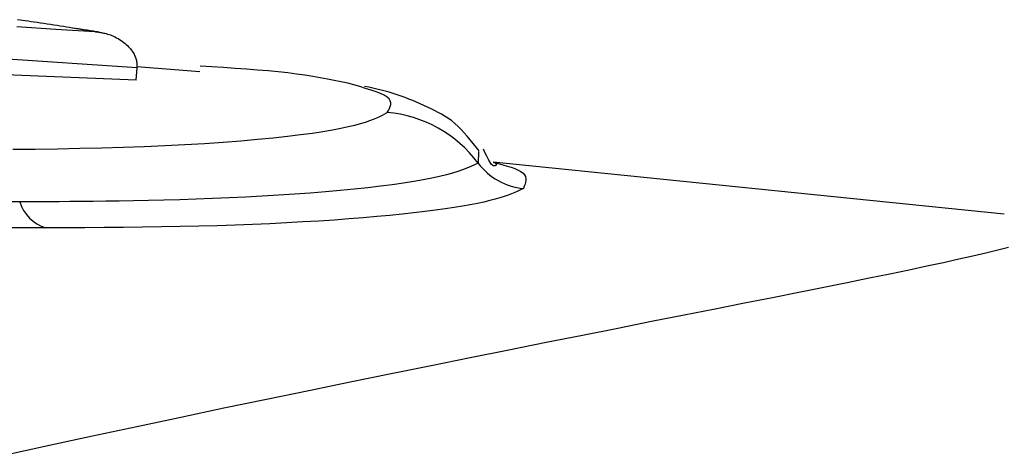
# Model space of a CAD drawing. Extents: x -15338 to 7018, y -1656 to 3245.
# Drawn here: x -10130 to -10123, y 2905 to 2908 of the extents above; entities that cross this region are included whole.
import ezdxf

# ---------------------------------------------------------------- set-up
doc = ezdxf.new("R2010")
doc.units = 0

msp = doc.modelspace()

# ---------------------------------------------------------------- linework, layer by layer
at = {"color": 7, "linetype": 'Continuous'}
for p, q in [((-10129.4858, 2907.807), (-10130.9787, 2907.9034)), ((-10129.4937, 2907.7075), (-10129.4858, 2907.8069)), ((-10128.9931, 2907.775), (-10129.4863, 2907.8125)), ((-10129.4937, 2907.7075), (-10130.7289, 2907.7605)), ((-10126.8018, 2907.1486), (-10126.8052, 2907.0563)), ((-10122.6733, 2906.6552), (-10126.6866, 2907.064))]:
    msp.add_line(p, q, dxfattribs=at)
for points in [[(-10129.817, 2908.0904), (-10129.8321, 2908.0928), (-10129.8472, 2908.0953), (-10129.8626, 2908.0977), (-10129.8785, 2908.1003), (-10129.895, 2908.1029), (-10129.9124, 2908.1057), (-10129.9307, 2908.1086), (-10129.9501, 2908.1117), (-10129.9708, 2908.115), (-10129.9926, 2908.1185), (-10130.0155, 2908.1221), (-10130.0392, 2908.1258), (-10130.0637, 2908.1297), (-10130.0888, 2908.1336), (-10130.1144, 2908.1376), (-10130.1403, 2908.1416), (-10130.1664, 2908.1457), (-10130.1926, 2908.1497), (-10130.2187, 2908.1537), (-10130.2444, 2908.1576), (-10130.2698, 2908.1615), (-10130.2945, 2908.1652), (-10130.3185, 2908.1688), (-10130.3415, 2908.1723), (-10130.3636, 2908.1756), (-10130.3846, 2908.1788), (-10130.4049, 2908.1818), (-10130.4245, 2908.1847)], [(-10130.4297, 2908.1311), (-10130.124, 2908.1108), (-10129.8171, 2908.0904)], [(-10129.7859, 2908.0862), (-10129.7965, 2908.088), (-10129.8071, 2908.0898), (-10129.8179, 2908.0915), (-10129.8288, 2908.0933), (-10129.8401, 2908.0951), (-10129.8517, 2908.097), (-10129.8638, 2908.0989), (-10129.8763, 2908.1008), (-10129.8894, 2908.1028), (-10129.903, 2908.1049), (-10129.917, 2908.107), (-10129.9314, 2908.1092), (-10129.946, 2908.1113), (-10129.9609, 2908.1135), (-10129.9759, 2908.1158), (-10129.991, 2908.118)], [(-10129.817, 2908.0904), (-10129.8115, 2908.0898), (-10129.8058, 2908.0893), (-10129.8, 2908.0886), (-10129.7939, 2908.0879), (-10129.7874, 2908.087), (-10129.7806, 2908.086), (-10129.7733, 2908.0848), (-10129.7655, 2908.0834), (-10129.757, 2908.0817), (-10129.7479, 2908.0797), (-10129.7383, 2908.0775), (-10129.7282, 2908.0748), (-10129.7176, 2908.0717), (-10129.7066, 2908.0682), (-10129.6952, 2908.0641), (-10129.6835, 2908.0596), (-10129.6716, 2908.0544), (-10129.6594, 2908.0487), (-10129.6472, 2908.0425), (-10129.6351, 2908.0359), (-10129.6231, 2908.0288), (-10129.6115, 2908.0214), (-10129.6002, 2908.0137), (-10129.5894, 2908.0057), (-10129.5792, 2907.9976), (-10129.5697, 2907.9892), (-10129.5607, 2907.9807), (-10129.5523, 2907.9721), (-10129.5445, 2907.9635), (-10129.5372, 2907.9548), (-10129.5305, 2907.9461), (-10129.5243, 2907.9374), (-10129.5186, 2907.9289), (-10129.5134, 2907.9204), (-10129.5087, 2907.912), (-10129.5045, 2907.9036), (-10129.5008, 2907.8953), (-10129.4976, 2907.8871), (-10129.4948, 2907.8789), (-10129.4925, 2907.8708), (-10129.4907, 2907.8627), (-10129.4893, 2907.8547), (-10129.4882, 2907.8467), (-10129.4874, 2907.8387), (-10129.4868, 2907.8307), (-10129.4864, 2907.8228), (-10129.4861, 2907.8149), (-10129.4859, 2907.807)], [(-10127.8302, 2907.6843), (-10127.8826, 2907.6953), (-10127.9355, 2907.7061), (-10127.9897, 2907.7169), (-10128.0458, 2907.7273), (-10128.1045, 2907.7375), (-10128.1663, 2907.7473), (-10128.2319, 2907.7566), (-10128.3019, 2907.7653), (-10128.3768, 2907.7735), (-10128.4561, 2907.7811), (-10128.5393, 2907.7882), (-10128.6256, 2907.7949), (-10128.7144, 2907.8014), (-10128.8052, 2907.8075), (-10128.8972, 2907.8136), (-10128.9898, 2907.8195)], [(-10127.5196, 2907.4548), (-10127.5105, 2907.4703), (-10127.5022, 2907.4856), (-10127.4956, 2907.5009), (-10127.4918, 2907.5161), (-10127.4916, 2907.5312), (-10127.4958, 2907.5461), (-10127.5055, 2907.5608), (-10127.5215, 2907.5753), (-10127.5443, 2907.5895), (-10127.5735, 2907.6035), (-10127.608, 2907.6172), (-10127.6471, 2907.6308), (-10127.6897, 2907.6443), (-10127.7351, 2907.6577), (-10127.7822, 2907.671), (-10127.8303, 2907.6843)], [(-10126.7974, 2907.1526), (-10126.8206, 2907.1822), (-10126.8437, 2907.2116), (-10126.867, 2907.2404), (-10126.8905, 2907.2684), (-10126.9143, 2907.2954), (-10126.9384, 2907.3212), (-10126.9629, 2907.3454), (-10126.9879, 2907.3678), (-10127.0134, 2907.3882), (-10127.0394, 2907.4069), (-10127.0659, 2907.4241), (-10127.0928, 2907.4399), (-10127.1202, 2907.4548), (-10127.1478, 2907.4689), (-10127.1758, 2907.4825), (-10127.204, 2907.4958), (-10127.2325, 2907.5091), (-10127.2613, 2907.5223), (-10127.2903, 2907.5353), (-10127.3197, 2907.548), (-10127.3494, 2907.5604), (-10127.3794, 2907.5723), (-10127.4098, 2907.5836), (-10127.4407, 2907.5942), (-10127.4719, 2907.6041), (-10127.5036, 2907.6134), (-10127.5355, 2907.622), (-10127.5678, 2907.6302), (-10127.6002, 2907.638), (-10127.6328, 2907.6456), (-10127.6655, 2907.6529), (-10127.6983, 2907.6601)], [(-10130.4625, 2907.165), (-10130.2856, 2907.167), (-10130.1101, 2907.1695), (-10129.9362, 2907.1726), (-10129.7646, 2907.1765), (-10129.5955, 2907.1813), (-10129.4296, 2907.1872), (-10129.2671, 2907.1943), (-10129.1091, 2907.2025), (-10128.9564, 2907.2116), (-10128.8098, 2907.2216), (-10128.6703, 2907.2324), (-10128.5388, 2907.2437), (-10128.4161, 2907.2555), (-10128.3032, 2907.2676), (-10128.2007, 2907.28), (-10128.1082, 2907.2926), (-10128.0251, 2907.3052), (-10127.9509, 2907.3178), (-10127.8849, 2907.3304), (-10127.8266, 2907.3429), (-10127.7752, 2907.3551), (-10127.7304, 2907.3672), (-10127.6913, 2907.3788), (-10127.6573, 2907.3902), (-10127.6277, 2907.4014), (-10127.6017, 2907.4123), (-10127.5787, 2907.4231), (-10127.5578, 2907.4338), (-10127.5384, 2907.4443), (-10127.5197, 2907.4549)], [(-10126.6702, 2907.0506), (-10126.6682, 2907.05), (-10126.6661, 2907.0493), (-10126.6643, 2907.0485), (-10126.6628, 2907.0475), (-10126.6618, 2907.0464), (-10126.6614, 2907.045), (-10126.6617, 2907.0433), (-10126.6628, 2907.0413), (-10126.6648, 2907.039), (-10126.6677, 2907.0367), (-10126.6714, 2907.0348), (-10126.6758, 2907.0337), (-10126.6809, 2907.0339), (-10126.6867, 2907.0356), (-10126.6929, 2907.0393), (-10126.6997, 2907.0455), (-10126.7068, 2907.0543), (-10126.7144, 2907.0655), (-10126.7222, 2907.0789), (-10126.7303, 2907.094), (-10126.7385, 2907.1104), (-10126.747, 2907.128), (-10126.7555, 2907.1462), (-10126.7641, 2907.1648)], [(-10126.8052, 2907.0563), (-10126.8338, 2907.0431), (-10126.8632, 2907.0299), (-10126.8944, 2907.0167), (-10126.9283, 2907.0035), (-10126.9658, 2906.9903), (-10127.0078, 2906.9771), (-10127.0551, 2906.9639), (-10127.1088, 2906.9507), (-10127.1694, 2906.9374), (-10127.2371, 2906.9242), (-10127.3115, 2906.9111), (-10127.3925, 2906.8983), (-10127.48, 2906.8857), (-10127.5736, 2906.8735), (-10127.6731, 2906.8617), (-10127.7785, 2906.8503), (-10127.8894, 2906.8396), (-10128.0052, 2906.8295), (-10128.1251, 2906.8199), (-10128.2485, 2906.811), (-10128.3747, 2906.8028), (-10128.5029, 2906.7953), (-10128.6325, 2906.7884), (-10128.7627, 2906.7823), (-10128.8929, 2906.777), (-10129.0221, 2906.7723), (-10129.1496, 2906.7683), (-10129.2745, 2906.7648), (-10129.3959, 2906.762), (-10129.5131, 2906.7595), (-10129.6251, 2906.7575), (-10129.7311, 2906.7559), (-10129.8306, 2906.7546), (-10129.9242, 2906.7536), (-10130.0126, 2906.7528), (-10130.0967, 2906.7523), (-10130.1774, 2906.7518), (-10130.2556, 2906.7515), (-10130.332, 2906.7513), (-10130.4076, 2906.7511)], [(-10126.6837, 2907.0618), (-10126.6478, 2907.0525), (-10126.6125, 2907.043), (-10126.5785, 2907.0333), (-10126.5466, 2907.0233), (-10126.5173, 2907.0128), (-10126.4914, 2907.0019), (-10126.4695, 2906.9902), (-10126.4523, 2906.9779), (-10126.4403, 2906.9647), (-10126.433, 2906.9507), (-10126.4297, 2906.9361), (-10126.4298, 2906.921), (-10126.4325, 2906.9054), (-10126.4373, 2906.8895), (-10126.4434, 2906.8734), (-10126.4502, 2906.8572)], [(-10126.4501, 2906.8571), (-10126.472, 2906.8465), (-10126.4943, 2906.8358), (-10126.5178, 2906.8251), (-10126.543, 2906.8144), (-10126.5703, 2906.8037), (-10126.6005, 2906.793), (-10126.6341, 2906.7822), (-10126.6715, 2906.7715), (-10126.7134, 2906.7607), (-10126.7598, 2906.7499), (-10126.811, 2906.7391), (-10126.867, 2906.7284), (-10126.9279, 2906.7177), (-10126.9939, 2906.707), (-10127.0651, 2906.6963), (-10127.1416, 2906.6858), (-10127.2234, 2906.6753), (-10127.3105, 2906.665), (-10127.4028, 2906.6548), (-10127.5001, 2906.6449), (-10127.6023, 2906.6352), (-10127.7093, 2906.6259), (-10127.8208, 2906.6169), (-10127.9369, 2906.6084), (-10128.0574, 2906.6004), (-10128.1819, 2906.5929), (-10128.3102, 2906.5859), (-10128.4422, 2906.5794), (-10128.5773, 2906.5736), (-10128.7155, 2906.5683), (-10128.8565, 2906.5637), (-10128.9999, 2906.5598), (-10129.1454, 2906.5566), (-10129.293, 2906.5539), (-10129.4421, 2906.5518), (-10129.5926, 2906.5501), (-10129.7443, 2906.5488), (-10129.8967, 2906.5477), (-10130.0497, 2906.5469), (-10130.2029, 2906.5461)], [(-10130.4075, 2906.7511), (-10130.4973, 2906.7513)], [(-10130.2028, 2906.546), (-10130.3383, 2906.5467), (-10130.475, 2906.5474)], [(-10130.5416, 2904.7569), (-10130.1865, 2904.8342), (-10129.8349, 2904.9102), (-10129.4869, 2904.9847), (-10129.1427, 2905.0578), (-10128.8026, 2905.1294), (-10128.4671, 2905.1996), (-10128.1362, 2905.2683), (-10127.8105, 2905.3355), (-10127.4901, 2905.401), (-10127.1755, 2905.465), (-10126.8669, 2905.5274), (-10126.5652, 2905.588), (-10126.2711, 2905.6468), (-10125.9854, 2905.7037), (-10125.7089, 2905.7585), (-10125.4426, 2905.8113), (-10125.187, 2905.8618), (-10124.9432, 2905.9101), (-10124.7116, 2905.9559), (-10124.4923, 2905.9994), (-10124.285, 2906.0407), (-10124.0894, 2906.0799), (-10123.9054, 2906.117), (-10123.7326, 2906.1522), (-10123.5708, 2906.1855), (-10123.4198, 2906.2171), (-10123.2793, 2906.247), (-10123.149, 2906.2753), (-10123.0285, 2906.302), (-10122.9175, 2906.3273), (-10122.8155, 2906.3513), (-10122.7224, 2906.3739), (-10122.6376, 2906.3953)]]:
    msp.add_lwpolyline(points, dxfattribs=at)
for centre, radius, start, end in [((-10127.6075, 2906.4578), 1.0009, 36.72204, 84.96296), ((-10126.4041, 2907.3554), 0.5004, 216.71554, 264.72286), ((-10130.1104, 2906.843), 0.311, 197.17997, 252.71284)]:
    msp.add_arc(centre, radius, start, end, dxfattribs=at)

doc.saveas('drawing.dxf')
